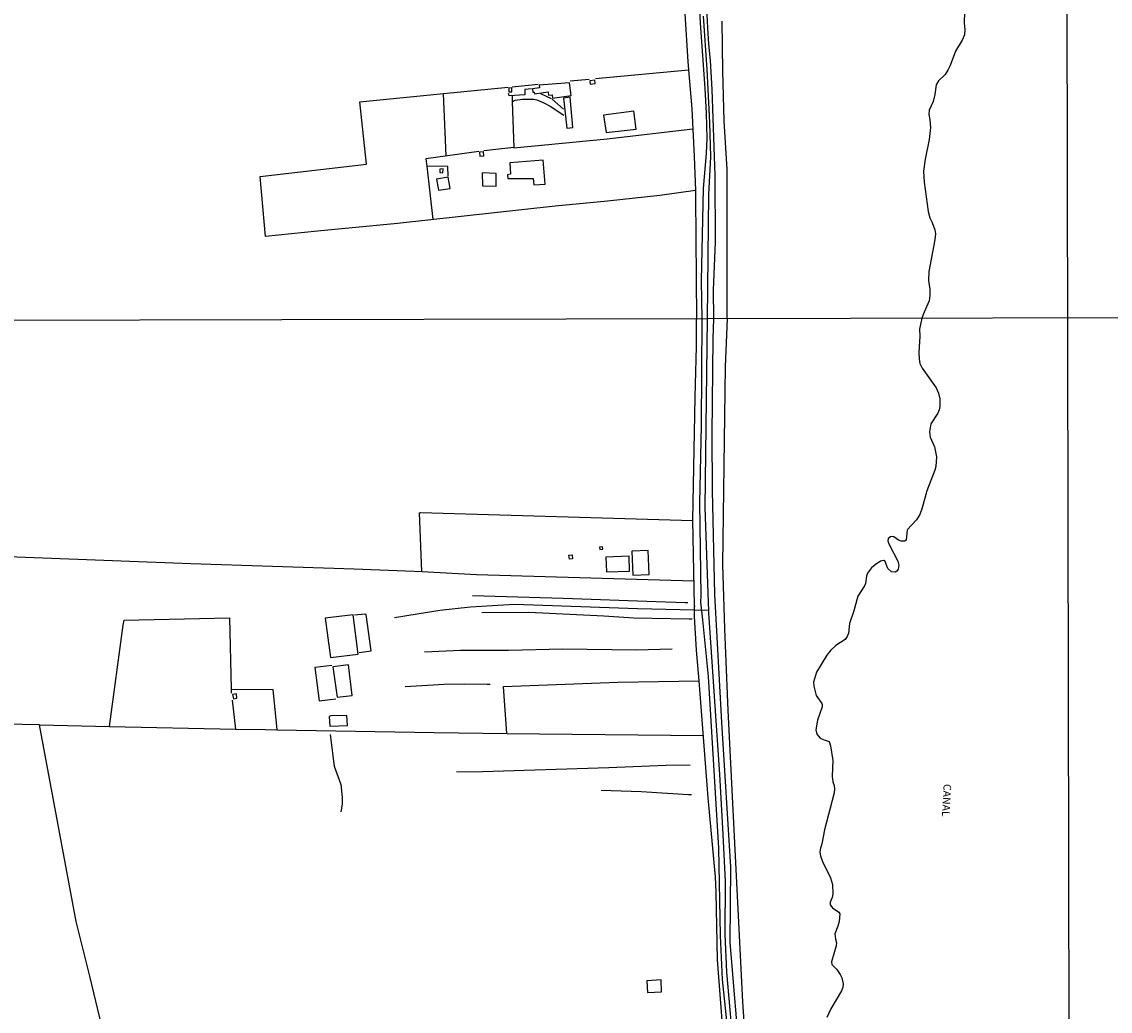
# Model space of a CAD drawing. Units: millimetres. Extents: x 175865 to 178284, y 1682583 to 1685360.
# Drawn here: x 177458 to 177812, y 1684025 to 1684347 of the extents above; entities that cross this region are included whole.
import ezdxf
from ezdxf.enums import TextEntityAlignment as Align

# ---------------------------------------------------------------- set-up
doc = ezdxf.new("R2010")
doc.units = ezdxf.units.MM
for name, color, linetype in [('V-CANAL', 4, 'Continuous'), ('V-EDIFICACAO', 143, 'Continuous'), ('V-EIXO_DE_LOGRADOURO', 3, 'Continuous'), ('V-LOTE', 1, 'Continuous'), ('V-NOME_DOS_LOGRADOUROS', 7, 'Continuous'), ('V-REFERENCIA', 41, 'Continuous'), ('V-TESTADA', 4, 'Continuous'), ('V-VALETA', 171, 'Continuous'), ('X-LIMITE_1000', 7, 'Continuous')]:
    doc.layers.add(name, color=color, linetype=linetype)

msp = doc.modelspace()

# ---------------------------------------------------------------- linework, layer by layer
at = {"layer": 'V-CANAL'}
msp.add_lwpolyline([(177764.72, 1684349.81), (177764.62, 1684346.17), (177764.81, 1684343.87), (177764.69, 1684342.34), (177764, 1684340.51), (177761.86, 1684336.94), (177760.1, 1684332.3), (177759.35, 1684330.77), (177758.48, 1684329.41), (177756.31, 1684327.29), (177755.58, 1684326.01), (177755.12, 1684322.94), (177754.55, 1684320.61), (177753.31, 1684317.8), (177753.15, 1684316.49), (177753.52, 1684314.7), (177753.73, 1684312.11), (177753.27, 1684308.24), (177751.97, 1684301.82), (177751.45, 1684297.95), (177751.68, 1684294.34), (177752.88, 1684284.82), (177753.49, 1684282.78), (177754.26, 1684281.24), (177755.15, 1684278.91), (177755.32, 1684277.63), (177755.09, 1684275.59), (177753.14, 1684265.3), (177753.08, 1684262.46), (177753.46, 1684259.65), (177753.52, 1684257.57), (177753.31, 1684255.75), (177751.63, 1684252.14), (177750.89, 1684250.12), (177750.12, 1684246.64), (177750.2, 1684244.35), (177749.95, 1684238.99), (177750, 1684236.95), (177750.23, 1684235.43), (177750.93, 1684233.9), (177755.51, 1684227.55), (177756.28, 1684225.77), (177756.69, 1684223.98), (177756.72, 1684221.43), (177756.5, 1684220.41), (177756.1, 1684219.33), (177753.77, 1684215.79), (177753.34, 1684213.21), (177753.6, 1684211.43), (177755.01, 1684208.37), (177755.67, 1684205.05), (177755.45, 1684201.99), (177755.13, 1684200.72), (177752.49, 1684194.06), (177751.03, 1684188.45), (177750.19, 1684186.33), (177749.1, 1684184.58), (177746.15, 1684181.38), (177745.73, 1684177.98), (177745.26, 1684177.64), (177744.21, 1684177.61), (177743.3, 1684178.02), (177741.8, 1684179.11), (177741.38, 1684179.22), (177740.64, 1684179.08), (177739.97, 1684178.54), (177739.84, 1684177.77), (177740.15, 1684176.75), (177743.05, 1684171.15), (177743.37, 1684169.87), (177743.21, 1684168.6), (177742.73, 1684167.89), (177742.19, 1684167.53), (177741.03, 1684167.64), (177739.87, 1684168.72), (177738.97, 1684171.01), (177738.48, 1684171.32), (177737.44, 1684171.2), (177735.67, 1684169.98), (177734.52, 1684168.96), (177733.18, 1684167.26), (177732.85, 1684166.24), (177732.58, 1684163.94), (177732.29, 1684163.18), (177730.05, 1684159.8), (177728.82, 1684154.96), (177727.38, 1684150.88), (177726.99, 1684147.75), (177726.65, 1684146.7), (177725.94, 1684145.71), (177722.94, 1684143.75), (177721.22, 1684142.11), (177719.99, 1684140.63), (177716.63, 1684135.1), (177715.67, 1684131.79), (177715.75, 1684130.51), (177716.55, 1684127.45), (177718.42, 1684124.92), (177718.52, 1684124.52), (177718.43, 1684123.76), (177716.96, 1684119.42), (177716.41, 1684116.3), (177716.76, 1684114.93), (177717.87, 1684113.65), (177718.78, 1684113.16), (177720.77, 1684112.52), (177721.19, 1684111.14), (177721.92, 1684106.36), (177721.71, 1684101.23), (177721.92, 1684099.44), (177722.35, 1684098.23), (177722.47, 1684097.05), (177722.33, 1684095.84), (177719.22, 1684083.79), (177718.4, 1684079.24), (177717.82, 1684077.45), (177717.76, 1684076.53), (177717.94, 1684075.32), (177718.55, 1684073.53), (177721.17, 1684068.15), (177721.89, 1684066.01), (177721.92, 1684063.01), (177721.7, 1684061.8), (177721.12, 1684060.27), (177721.06, 1684059.42), (177721.79, 1684058.39), (177723.91, 1684056.99), (177724.23, 1684056.45), (177723.99, 1684054), (177723.59, 1684052.47), (177722.63, 1684050.01), (177722.78, 1684048.23), (177723.1, 1684047.11), (177723.02, 1684046.12), (177721.51, 1684040.87), (177721.66, 1684039.97), (177723.3, 1684038.44), (177724.35, 1684036.79), (177724.92, 1684035.64), (177725.33, 1684033.73), (177725.18, 1684032.58), (177724.74, 1684031.5), (177721.25, 1684025.63), (177719.99, 1684022.83)], dxfattribs=at)
at = {"layer": 'V-EDIFICACAO'}
for points in [[(177626.54, 1684325.92), (177626.61, 1684325.04), (177624.31, 1684324.72), (177624.41, 1684323.65), (177624.89, 1684323.61), (177624.95, 1684323.15), (177629.4, 1684323.72), (177629.53, 1684322.68), (177630.69, 1684322.76), (177630.82, 1684321.7), (177636.86, 1684322.56), (177636.86, 1684322.56), (177636.41, 1684326.68), (177626.54, 1684325.92)], [(177643, 1684327.38), (177643.1, 1684326.28), (177644.71, 1684326.48), (177644.62, 1684327.56), (177643, 1684327.38)], [(177616.64, 1684324.93), (177616.7, 1684323.73), (177617.66, 1684323.76), (177617.65, 1684325.01), (177616.64, 1684324.93)], [(177634.47, 1684321.73), (177635.54, 1684311.99), (177635.54, 1684311.99), (177637.42, 1684312.19), (177636.57, 1684322.06), (177634.47, 1684321.73)], [(177647.47, 1684316.15), (177648.28, 1684310.5), (177658.03, 1684311.65), (177657.29, 1684317.48), (177647.47, 1684316.15)], [(177607.15, 1684304.19), (177607.25, 1684302.88), (177608.48, 1684302.99), (177608.41, 1684304.29), (177607.15, 1684304.19)], [(177616.96, 1684300.68), (177617.2, 1684296.96), (177616.19, 1684296.76), (177616.29, 1684295.58), (177624.52, 1684295.62), (177624.76, 1684293.53), (177628.44, 1684293.72), (177627.84, 1684301.56), (177616.96, 1684300.68)], [(177594.24, 1684298.63), (177594.24, 1684297.54), (177595.22, 1684297.43), (177595.31, 1684298.76), (177594.24, 1684298.63)], [(177608.03, 1684297.43), (177608.05, 1684293.15), (177612.54, 1684293.12), (177612.57, 1684297.25), (177608.03, 1684297.43)], [(177593.19, 1684295.41), (177593.81, 1684291.76), (177597.57, 1684292.32), (177596.95, 1684296.02), (177593.19, 1684295.41)], [(177636.34, 1684171.78), (177636.16, 1684173.13), (177637.28, 1684173.24), (177637.39, 1684171.9), (177636.34, 1684171.78)], [(177646.17, 1684175.68), (177646.27, 1684174.93), (177647.21, 1684175.05), (177647.12, 1684175.8), (177646.17, 1684175.68)], [(177656.68, 1684174.42), (177656.97, 1684166.65), (177662.21, 1684166.77), (177661.95, 1684174.63), (177656.68, 1684174.42)], [(177648.23, 1684172.51), (177648.37, 1684167.72), (177655.87, 1684167.95), (177655.72, 1684172.79), (177648.23, 1684172.51)], [(177556.93, 1684152.57), (177558.66, 1684139.81), (177567.67, 1684140.9), (177566.07, 1684153.72), (177556.93, 1684152.57)], [(177559.44, 1684136.77), (177560.82, 1684126.91), (177565.77, 1684127.51), (177564.51, 1684137.46), (177559.44, 1684136.77)], [(177526.82, 1684127.84), (177527.12, 1684126.42), (177528.31, 1684126.62), (177528.14, 1684128.01), (177526.82, 1684127.84)], [(177558.82, 1684120.9), (177558.3, 1684120.66), (177558.46, 1684117.53), (177564.18, 1684117.71), (177564.05, 1684120.96), (177558.82, 1684120.9)], [(177661.51, 1684034.71), (177661.7, 1684030.91), (177666.32, 1684031.11), (177666.18, 1684034.98), (177661.51, 1684034.71)]]:
    msp.add_lwpolyline(points, close=True, dxfattribs=at)
at = {"layer": 'V-EIXO_DE_LOGRADOURO'}
for points in [[(177690.29, 1684005.64), (177687.54, 1684037.5), (177686.93, 1684049.9), (177687.09, 1684067.11), (177686.23, 1684084.32), (177685.24, 1684101.78), (177681.8, 1684152.75), (177681.7, 1684154.23), (177681.67, 1684155.11), (177681.58, 1684157.68), (177680.49, 1684188.65), (177681.18, 1684249.98), (177681.63, 1684290.36), (177682.26, 1684302.6), (177682.01, 1684313.75), (177681.13, 1684331.02), (177679.92, 1684348.37)], [(177681.67, 1684155.11), (177677, 1684155.21), (177676.98, 1684155.21), (177658.42, 1684155.61), (177618.52, 1684157.09), (177604.21, 1684156.22), (177594.22, 1684155.07), (177579.49, 1684152.69)]]:
    msp.add_lwpolyline(points, dxfattribs=at)
at = {"layer": 'V-LOTE'}
for points in [[(177673.35, 1684538.55), (177673.34, 1684516.21), (177673.77, 1684500.3), (177673.83, 1684487.75), (177673.6, 1684473.91), (177673.08, 1684459.15), (177672.25, 1684426.38), (177672.34, 1684395.44), (177672.72, 1684379.93), (177673.82, 1684349.07), (177674.79, 1684333.64)], [(177687.65, 1684250), (177687.66, 1684298.54), (177686.62, 1684314.3), (177686.16, 1684330.48), (177685.96, 1684346.74)], [(177674.79, 1684333.64), (177675.02, 1684330.95)], [(177644.84, 1684328.06), (177675.02, 1684330.95)], [(177675.02, 1684330.95), (177676.09, 1684318.21)], [(177595.38, 1684323.17), (177616.41, 1684325.25)], [(177617.75, 1684325.37), (177626.23, 1684326.25)], [(177642.73, 1684327.78), (177636.6, 1684327.21)], [(177677.29, 1684291.72), (177665.78, 1684290.08), (177648.72, 1684288.2), (177631.7, 1684286.61), (177580.44, 1684280.96), (177554.47, 1684278.48), (177537.54, 1684276.68), (177535.87, 1684296.25), (177570.4, 1684300.23), (177568.24, 1684320.48), (177595.38, 1684323.17)], [(177596.28, 1684302.95), (177595.38, 1684323.17)], [(177624.01, 1684324.77), (177621.85, 1684324.56), (177621.85, 1684322.82), (177616.72, 1684322.46), (177616.59, 1684323.22)], [(177617.7, 1684322.45), (177617.76, 1684320.51)], [(177630.47, 1684321.44), (177627.01, 1684323.1)], [(177617.76, 1684320.51), (177618.75, 1684321.06), (177621.07, 1684321.42), (177624.71, 1684321.33), (177625.73, 1684321.14), (177628.03, 1684320.21), (177630.11, 1684319.09), (177634.56, 1684316.14)], [(177617.76, 1684320.51), (177618.25, 1684305.65)], [(177634.37, 1684318.17), (177630.73, 1684321.42)], [(177676.09, 1684318.21), (177676.89, 1684302.78)], [(177618.25, 1684305.65), (177618.25, 1684305.53), (177648.66, 1684308.52), (177676.42, 1684311.76)], [(177606.86, 1684304.35), (177589.68, 1684302), (177589.95, 1684299.62)], [(177618.25, 1684305.65), (177608.52, 1684304.56)], [(177676.89, 1684302.78), (177677.29, 1684291.72)], [(177589.95, 1684299.62), (177591.92, 1684282.28)], [(177596.94, 1684296.35), (177596.85, 1684299.45), (177589.95, 1684299.62)], [(177677.29, 1684291.72), (177677.36, 1684289.62)], [(177677.36, 1684289.62), (177677.62, 1684249.98)], [(177676.48, 1684184.44), (177677.16, 1684224.53), (177677.65, 1684240.97), (177677.62, 1684249.98)], [(177687.65, 1684250), (177686.99, 1684234.41), (177686.14, 1684170.04), (177686.77, 1684149.16), (177687.85, 1684122.55), (177692.54, 1684027.82), (177694.4, 1684000.81), (177695.28, 1683975.63), (177698.11, 1683948.38), (177705.41, 1683891), (177705.95, 1683887.84), (177708.41, 1683868.61), (177712.91, 1683817.15), (177719.37, 1683764.24), (177729.8, 1683695.81)], [(177588.42, 1684167.75), (177587.65, 1684186.89), (177587.96, 1684186.97), (177676.48, 1684184.38)], [(177676.98, 1684156.6), (177676.48, 1684184.44)], [(177464.14, 1684117.91), (177391.07, 1684119.36), (177388.77, 1684175.21), (177513.35, 1684170.42), (177566.34, 1684168.65), (177585.86, 1684167.88), (177588.42, 1684167.75)], [(177588.42, 1684167.75), (177606.16, 1684166.87), (177676.83, 1684164.74)], [(177676.98, 1684156.6), (177676.98, 1684156.29)], [(177677, 1684155.21), (177676.98, 1684156.29)], [(177486.84, 1684117.43), (177491.31, 1684150.32), (177491.69, 1684151.98), (177525.84, 1684152.76), (177526.4, 1684129.53)], [(177568.06, 1684141.49), (177571.89, 1684141.97), (177570.29, 1684153.82), (177569.83, 1684153.89), (177566.48, 1684153.55)], [(177677.03, 1684153.69), (177677, 1684155.21)], [(177677.04, 1684153.19), (177677.03, 1684153.69)], [(177677.67, 1684142.18), (177677.04, 1684153.19)], [(177678.46, 1684132.21), (177677.67, 1684142.18)], [(177559.16, 1684137.21), (177553.57, 1684136.58), (177555.05, 1684125.75), (177560.48, 1684126.41)], [(177615.96, 1684115.15), (177614.96, 1684130.38), (177652.11, 1684131.77), (177678.46, 1684132.21)], [(177681.46, 1684094.17), (177678.46, 1684132.21)], [(177526.4, 1684129.53), (177526.43, 1684128.22)], [(177526.4, 1684129.53), (177539.91, 1684129.41), (177541.24, 1684116.3)], [(177527.93, 1684116.57), (177526.8, 1684125.95)], [(177500.35, 1683957.09), (177487.49, 1684006.84), (177480.5, 1684036.18), (177476.05, 1684053.99), (177464.14, 1684117.91)], [(177464.14, 1684117.91), (177486.84, 1684117.43)], [(177486.84, 1684117.43), (177527.93, 1684116.57)], [(177527.93, 1684116.57), (177537.46, 1684116.37), (177541.24, 1684116.3)], [(177541.24, 1684116.3), (177592.4, 1684115.42), (177615.96, 1684115.15)], [(177615.96, 1684115.15), (177679.86, 1684114.42)], [(177701.25, 1683871), (177690.5, 1683948.46), (177689.44, 1683961.45), (177687.25, 1684004.95), (177684.49, 1684041.58), (177684.06, 1684063.52), (177683.8, 1684068.51), (177681.46, 1684094.17)]]:
    msp.add_lwpolyline(points, dxfattribs=at)
at = {"layer": 'V-REFERENCIA'}
for points in [[(177688.46, 1684012.37), (177686.1, 1684035.16), (177685.46, 1684049.41), (177684.95, 1684077.83), (177681.54, 1684133.67), (177679.72, 1684152.06), (177679.07, 1684157.87), (177679.18, 1684159.96), (177678.74, 1684190.17), (177679.26, 1684215.23), (177679.52, 1684249.98), (177679.28, 1684262.36), (177679.89, 1684292.33), (177680.9, 1684303.67), (177681.06, 1684308.59), (177680.9, 1684316.84), (177680.51, 1684324.79), (177678.95, 1684346.23), (177678.23, 1684360.53)], [(177680.83, 1684353.2), (177681.17, 1684344.58), (177681.53, 1684339.27), (177682.11, 1684333.96), (177682.64, 1684324.52), (177683.57, 1684296.59), (177683.73, 1684274.83), (177683.08, 1684259.42), (177683.19, 1684249.99), (177682.99, 1684243.58), (177682.62, 1684212.45), (177682.69, 1684194.12), (177683.45, 1684160.28), (177685.75, 1684118.66), (177688.68, 1684071.71), (177688.47, 1684047.12), (177691.88, 1684007.1)]]:
    msp.add_lwpolyline(points, dxfattribs=at)
at = {"layer": 'V-TESTADA'}
for points in [[(177673.35, 1684538.55), (177673.34, 1684516.21), (177673.77, 1684500.3), (177673.83, 1684487.75), (177673.6, 1684473.91), (177673.08, 1684459.15), (177672.25, 1684426.38), (177672.34, 1684395.44), (177672.72, 1684379.93), (177673.82, 1684349.07), (177674.79, 1684333.64)], [(177687.65, 1684250), (177687.66, 1684298.54), (177686.62, 1684314.3), (177686.16, 1684330.48), (177685.96, 1684346.74)], [(177674.79, 1684333.64), (177675.02, 1684330.95)], [(177675.02, 1684330.95), (177676.09, 1684318.21)], [(177676.09, 1684318.21), (177676.89, 1684302.78)], [(177676.89, 1684302.78), (177677.29, 1684291.72)], [(177677.29, 1684291.72), (177677.36, 1684289.62)], [(177677.36, 1684289.62), (177677.62, 1684249.98)], [(177676.48, 1684184.44), (177677.16, 1684224.53), (177677.65, 1684240.97), (177677.62, 1684249.98)], [(177687.65, 1684250), (177686.99, 1684234.41), (177686.14, 1684170.04), (177686.77, 1684149.16), (177687.85, 1684122.55), (177692.54, 1684027.82), (177694.4, 1684000.81), (177695.28, 1683975.63), (177698.11, 1683948.38), (177705.41, 1683891), (177705.95, 1683887.84), (177708.41, 1683868.61), (177712.91, 1683817.15), (177719.37, 1683764.24), (177729.8, 1683695.81)], [(177676.98, 1684156.6), (177676.48, 1684184.44)], [(177676.98, 1684156.29), (177676.98, 1684156.6)], [(177677, 1684155.21), (177676.98, 1684156.29)], [(177677.03, 1684153.69), (177677, 1684155.21)], [(177677.04, 1684153.19), (177677.03, 1684153.69)], [(177677.67, 1684142.18), (177677.04, 1684153.19)], [(177678.46, 1684132.21), (177677.67, 1684142.18)], [(177681.46, 1684094.17), (177678.46, 1684132.21)], [(177701.25, 1683871), (177690.5, 1683948.46), (177689.44, 1683961.45), (177687.25, 1684004.95), (177684.49, 1684041.58), (177684.06, 1684063.52), (177683.8, 1684068.51), (177681.46, 1684094.17)]]:
    msp.add_lwpolyline(points, dxfattribs=at)
at = {"layer": 'V-VALETA'}
for points in [[(177604.89, 1684160.04), (177634.31, 1684159.16)], [(177634.31, 1684159.16), (177664.58, 1684158.08)], [(177664.58, 1684158.08), (177673.91, 1684157.71)], [(177673.91, 1684157.71), (177674.87, 1684157.67)], [(177607.84, 1684154.49), (177623.12, 1684154.54), (177647.58, 1684153.41), (177657.33, 1684152.77), (177675.3, 1684152.43)], [(177675.3, 1684152.43), (177676.28, 1684152.41)], [(177669.69, 1684142.59), (177658.03, 1684142.24), (177634.19, 1684142.56), (177616.52, 1684142.16), (177600.97, 1684142.12), (177589.25, 1684141.54)], [(177583.01, 1684130.42), (177595.61, 1684131.15), (177602.21, 1684131.26), (177609.64, 1684131.16)], [(177609.64, 1684131.16), (177610.63, 1684131.15)], [(177558.63, 1684114.82), (177559.86, 1684104.45), (177562.04, 1684098.55), (177562.44, 1684094.34), (177562.47, 1684092.13), (177562.01, 1684089.68)], [(177675.63, 1684104.84), (177667.64, 1684104.72), (177649.13, 1684103.95), (177608.06, 1684102.63), (177599.69, 1684102.55)], [(177675.07, 1684095.21), (177659.71, 1684096.12), (177646.67, 1684096.57)], [(177676.01, 1684095.15), (177675.07, 1684095.21)]]:
    msp.add_lwpolyline(points, dxfattribs=at)
at = {"layer": 'X-LIMITE_1000'}
for p, q in [((177801.61, 1682587.36), (177796.05, 1685358.73)), ((178280.93, 1684251.18), (175867.69, 1684246.18))]:
    msp.add_line(p, q, dxfattribs=at)

# ---------------------------------------------------------------- texts
at = {"layer": 'V-NOME_DOS_LOGRADOUROS'}
msp.add_text('CANAL', height=2.5, rotation=267, dxfattribs=at).set_placement((177757.18, 1684098.81), align=Align.BOTTOM_LEFT)

doc.saveas('drawing.dxf')
